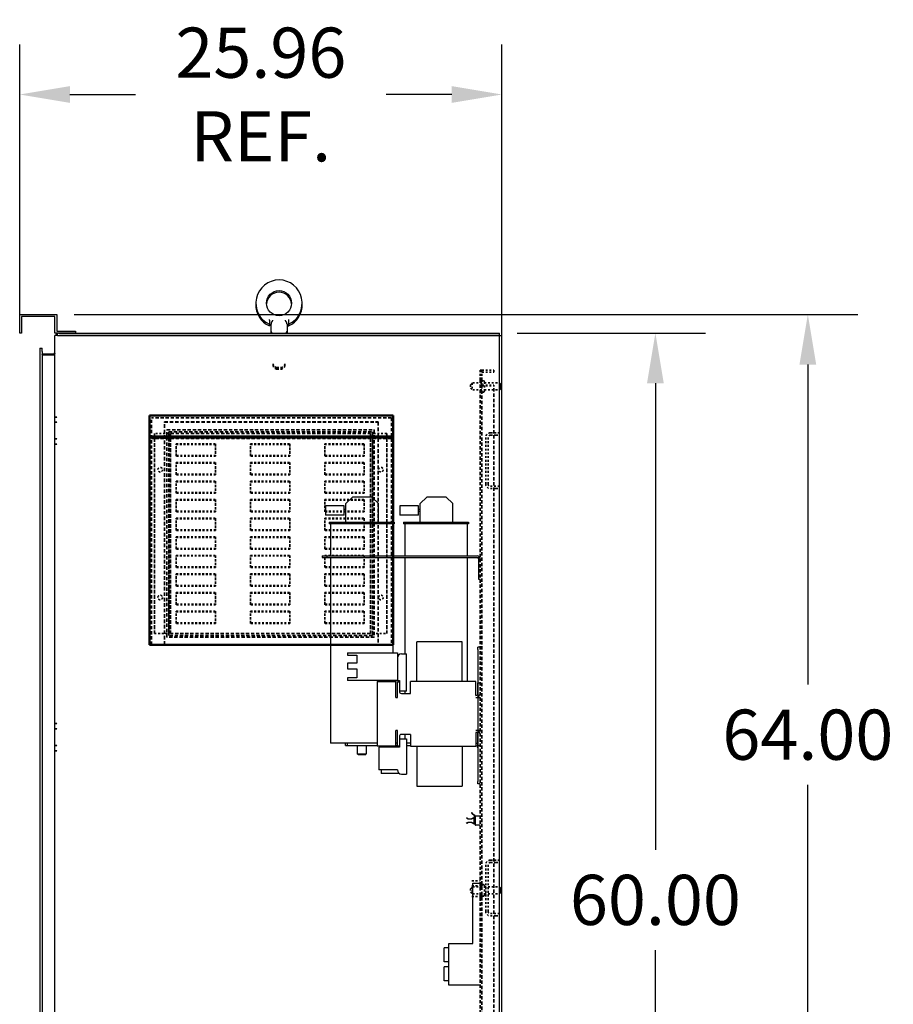
# Model space of a CAD drawing. Units: inches. Extents: x -79 to 352, y -70 to 193.
# Drawn here: x 280 to 327, y 33 to 86 of the extents above; entities that cross this region are included whole.
import ezdxf

# ---------------------------------------------------------------- set-up
doc = ezdxf.new("R2010")
doc.units = ezdxf.units.IN
doc.header["$MEASUREMENT"] = 0
doc.linetypes.add('DASHED', pattern=[0.2067, 0.1654, -0.0413])
doc.layers.add('balloon', color=7, linetype='Continuous')
doc.layers.add('Hidden (ANSI)', color=7, linetype='DASHED', lineweight=35)
doc.layers.add('Visible (ANSI)', color=7, linetype='Continuous', lineweight=50)
doc.dimstyles.get("Standard").update_dxf_attribs({"dimtxt": 0.18, "dimasz": 0.18, "dimexe": 0.18, "dimexo": 0.0625, "dimgap": 0.09, "dimtad": 0, "dimtih": 1, "dimtoh": 1, "dimzin": 4, "dimdsep": 46, "dimtxsty": 'Standard', "dimcen": 0.09, "dimadec": 0, "dimazin": 1, "dimtfac": 1, "dimtofl": 0, "dimtmove": 0, "dimatfit": 3, "dimfxl": 1, "dimtolj": 1, "dimtzin": 0, "dimarcsym": 0})

# ---------------------------------------------------------------- blocks, each defined once
blk = doc.blocks.new('*D4')
at = {"color": 0, "lineweight": -2, "transparency": 16777216}
for p, q in [((306.275, 69.1), (316.423, 69.1)), ((313.723, 66.4), (313.723, 41.289)), ((313.723, 11.8), (313.723, 35.889)), ((306.276, 9.1), (316.423, 9.1))]:
    blk.add_line(p, q, dxfattribs=at)
at = {"color": 0, "transparency": 16777216}
for points in [[(313.273, 66.4), (314.173, 66.4), (313.723, 69.1)], [(313.273, 11.8), (314.173, 11.8), (313.723, 9.1)]]:
    blk.add_solid(points, dxfattribs=at)
at = {"layer": 'Defpoints', "color": 0, "transparency": 16777216}
for p in [(305.338, 69.1), (305.338, 9.1), (313.723, 9.1)]:
    blk.add_point(p, dxfattribs=at)
at = {"color": 0, "transparency": 16777216, "insert": (313.723, 38.589), "char_height": 2.7, "attachment_point": 5}
blk.add_mtext('\\A1;60.00', dxfattribs=at)
blk = doc.blocks.new('*D11')
at = {"color": 0, "lineweight": -2, "transparency": 16777216}
for p, q in [((279.504, 70.037), (279.504, 84.64)), ((305.463, 68.975), (305.463, 84.64)), ((282.204, 81.94), (285.734, 81.94)), ((302.763, 81.94), (299.234, 81.94))]:
    blk.add_line(p, q, dxfattribs=at)
at = {"color": 0, "transparency": 16777216}
for points in [[(282.204, 82.39), (282.204, 81.49), (279.504, 81.94)], [(302.763, 82.39), (302.763, 81.49), (305.463, 81.94)]]:
    blk.add_solid(points, dxfattribs=at)
at = {"layer": 'Defpoints', "color": 0, "transparency": 16777216}
for p in [(279.504, 81.94), (279.504, 69.1), (305.463, 68.037)]:
    blk.add_point(p, dxfattribs=at)
at = {"color": 0, "transparency": 16777216, "insert": (292.484, 81.94), "char_height": 2.7, "attachment_point": 5}
blk.add_mtext('\\A1;25.96\\PREF.', dxfattribs=at)
blk = doc.blocks.new('*D13')
at = {"layer": 'balloon', "color": 0, "lineweight": -2, "transparency": 16777216}
for p, q in [((282.442, 70.1), (324.628, 70.1)), ((321.928, 67.4), (321.928, 50.181)), ((321.928, 8.8), (321.928, 44.781)), ((305.396, 6.1), (324.628, 6.1))]:
    blk.add_line(p, q, dxfattribs=at)
at = {"layer": 'balloon', "color": 0, "transparency": 16777216}
for points in [[(321.478, 67.4), (322.378, 67.4), (321.928, 70.1)], [(321.478, 8.8), (322.378, 8.8), (321.928, 6.1)]]:
    blk.add_solid(points, dxfattribs=at)
at = {"layer": 'Defpoints', "color": 0, "transparency": 16777216}
for p in [(281.504, 70.1), (304.458, 6.1), (321.928, 6.1)]:
    blk.add_point(p, dxfattribs=at)
at = {"layer": 'balloon', "color": 0, "transparency": 16777216, "insert": (321.928, 47.481), "char_height": 2.7, "attachment_point": 5}
blk.add_mtext('\\A1;64.00', dxfattribs=at)

msp = doc.modelspace()

# ---------------------------------------------------------------- linework, layer by layer
at = {"color": 7}
for p, q in [((279.504, 69.1), (279.504, 70.1)), ((279.504, 70.1), (281.504, 70.1)), ((281.4, 69.996), (279.608, 69.996)), ((279.608, 69.996), (279.608, 69.1)), ((281.4, 69.1), (281.4, 69.996)), ((281.504, 70.1), (281.504, 69.204)), ((292.943, 69.785), (292.943, 69.797)), ((292.943, 69.785), (292.943, 69.577)), ((292.943, 69.575), (292.943, 69.487)), ((293.028, 69.575), (293.028, 69.19)), ((293.898, 69.575), (293.982, 69.575)), ((293.898, 69.575), (293.898, 69.19)), ((293.898, 69.485), (293.982, 69.485)), ((293.983, 69.797), (293.983, 69.785)), ((293.983, 69.577), (293.983, 69.785)), ((293.983, 69.487), (293.983, 69.575)), ((279.608, 69.1), (279.504, 69.1)), ((282.504, 69.1), (281.4, 69.1)), ((281.535, 68.975), (281.4, 68.975)), ((281.4, 9.225), (281.4, 68.975)), ((281.487, 69.039), (281.525, 68.995)), ((281.504, 69.204), (282.504, 69.204)), ((281.525, 69.1), (281.525, 68.975)), ((281.535, 68.975), (281.587, 68.975)), ((281.587, 69.1), (305.338, 69.1)), ((281.587, 68.975), (305.338, 68.975)), ((305.338, 68.975), (281.65, 68.975)), ((282.504, 69.204), (282.504, 69.1)), ((293.028, 69.19), (293.028, 69.1)), ((293.898, 69.19), (293.898, 69.1)), ((305.338, 68.975), (305.338, 69.1)), ((305.338, 9.225), (305.338, 68.975)), ((305.338, 68.975), (305.463, 68.975)), ((305.463, 9.225), (305.463, 68.975)), ((280.588, 68.287), (280.713, 68.287)), ((280.588, 68.287), (280.588, 68.1)), ((280.588, 68.1), (280.588, 10.1)), ((280.713, 68.1), (280.713, 68.287)), ((280.713, 68.1), (280.713, 10.1)), ((280.775, 67.912), (280.723, 67.912)), ((280.775, 67.975), (281.275, 67.975)), ((281.275, 67.912), (280.775, 67.912)), ((281.4, 67.912), (281.275, 67.912)), ((297.412, 60.265), (297.063, 59.917)), ((297.063, 58.915), (297.063, 59.917)), ((298.465, 60.265), (297.412, 60.265)), ((298.813, 59.917), (298.465, 60.265)), ((298.813, 58.915), (298.813, 59.917)), ((301.412, 60.265), (301.063, 59.917)), ((301.063, 58.915), (301.063, 59.917)), ((302.465, 60.265), (301.412, 60.265)), ((302.813, 59.917), (302.465, 60.265)), ((302.813, 58.915), (302.813, 59.917)), ((296.963, 59.795), (295.963, 59.795)), ((295.963, 59.795), (295.963, 59.295)), ((296.963, 59.295), (296.963, 59.795)), ((297.063, 59.595), (296.963, 59.595)), ((297.063, 59.495), (296.963, 59.495)), ((300.963, 59.795), (299.963, 59.795)), ((299.963, 59.795), (299.963, 59.295)), ((300.963, 59.295), (300.963, 59.795)), ((301.063, 59.595), (300.963, 59.595)), ((301.063, 59.495), (300.963, 59.495)), ((296.963, 59.295), (295.963, 59.295)), ((296.158, 58.915), (299.668, 58.915)), ((296.158, 58.915), (296.158, 58.835)), ((299.668, 58.835), (296.158, 58.835)), ((296.238, 58.835), (296.238, 57.1)), ((299.588, 58.835), (299.588, 57.1)), ((299.668, 58.915), (299.668, 58.835)), ((300.963, 59.295), (299.963, 59.295)), ((300.158, 58.915), (303.668, 58.915)), ((300.158, 58.915), (300.158, 58.835)), ((303.668, 58.835), (300.158, 58.835)), ((300.238, 58.835), (300.238, 57.1)), ((303.588, 58.835), (303.588, 57.1)), ((303.668, 58.915), (303.668, 58.835)), ((295.783, 57.1), (295.783, 57.025)), ((295.783, 57.1), (296.033, 57.1)), ((295.783, 57.025), (296.033, 57.025)), ((296.033, 57.1), (296.033, 57.025)), ((296.033, 57.1), (304.134, 57.1)), ((296.033, 57.025), (304.134, 57.025)), ((296.238, 57.025), (296.238, 47.025)), ((299.588, 57.025), (299.588, 51.894)), ((300.238, 57.025), (300.238, 51.835)), ((303.588, 57.025), (303.588, 50.345)), ((304.209, 56.951), (304.209, 55.85)), ((304.209, 55.85), (304.283, 55.85)), ((300.878, 50.345), (300.878, 52.485)), ((303.316, 52.485), (300.878, 52.485)), ((303.316, 50.345), (303.316, 52.485)), ((304.283, 52.189), (304.158, 52.189)), ((304.158, 52.064), (304.158, 52.189)), ((304.158, 52.064), (304.158, 44.954)), ((297.143, 51.894), (297.143, 51.769)), ((297.143, 51.894), (299.833, 51.894)), ((297.143, 51.769), (297.643, 51.769)), ((297.643, 51.769), (297.643, 51.328)), ((299.833, 51.894), (299.833, 51.615)), ((299.833, 51.615), (299.833, 50.394)), ((300.053, 51.835), (300.323, 51.835)), ((300.323, 49.815), (300.323, 51.835)), ((297.643, 51.328), (297.143, 51.328)), ((297.143, 51.328), (297.143, 51.024)), ((297.143, 51.024), (297.643, 51.024)), ((297.643, 51.024), (297.643, 50.544)), ((297.643, 50.544), (297.143, 50.544)), ((297.143, 50.544), (297.143, 50.394)), ((299.833, 50.394), (297.143, 50.394)), ((299.588, 50.394), (299.588, 50.345)), ((299.833, 50.394), (299.953, 50.394)), ((299.953, 50.394), (299.953, 50.335)), ((299.753, 50.345), (298.753, 50.345)), ((298.753, 50.345), (298.753, 50.335)), ((299.753, 50.335), (298.753, 50.335)), ((298.753, 50.335), (298.753, 46.865)), ((299.753, 50.345), (299.753, 50.335)), ((299.753, 49.485), (299.753, 50.335)), ((299.833, 50.335), (299.943, 50.335)), ((299.833, 49.485), (299.833, 50.335)), ((299.943, 50.335), (299.943, 49.815)), ((299.943, 50.335), (299.953, 50.335)), ((300.533, 49.705), (300.533, 50.345)), ((304.063, 50.345), (300.533, 50.345)), ((304.063, 49.595), (304.063, 50.345)), ((304.173, 50.268), (304.283, 50.268)), ((304.173, 49.705), (304.173, 50.268)), ((299.753, 49.485), (299.833, 49.485)), ((300.323, 49.815), (299.943, 49.815)), ((300.053, 49.705), (300.533, 49.705)), ((300.238, 49.815), (300.238, 49.705)), ((304.063, 49.485), (304.283, 49.485)), ((299.753, 46.865), (299.753, 47.715)), ((299.833, 47.715), (299.753, 47.715)), ((299.833, 46.865), (299.833, 47.715)), ((304.283, 47.715), (304.063, 47.715)), ((299.943, 47.385), (299.943, 46.865)), ((299.943, 47.267), (300.323, 47.267)), ((300.533, 47.495), (300.053, 47.495)), ((300.238, 47.495), (300.238, 47.267)), ((300.323, 47.267), (300.323, 45.365)), ((300.533, 47.495), (300.533, 46.855)), ((304.063, 47.605), (304.063, 46.855)), ((304.173, 46.876), (304.173, 47.495)), ((298.753, 47.025), (296.238, 47.025)), ((297.037, 46.9), (297.037, 47.025)), ((297.037, 46.9), (297.137, 46.9)), ((297.137, 47.025), (297.137, 46.9)), ((297.137, 46.9), (298.753, 46.9)), ((297.677, 46.9), (297.677, 46.455)), ((298.149, 46.9), (298.149, 46.455)), ((299.753, 46.865), (298.753, 46.865)), ((298.833, 46.806), (298.833, 45.585)), ((299.953, 46.806), (298.833, 46.806)), ((299.833, 47.025), (299.753, 47.025)), ((299.753, 46.9), (299.833, 46.9)), ((299.943, 46.865), (299.833, 46.865)), ((299.943, 46.865), (299.953, 46.865)), ((299.953, 46.865), (299.953, 46.806)), ((300.533, 47.025), (300.323, 47.025)), ((300.323, 46.9), (300.533, 46.9)), ((300.533, 46.855), (304.063, 46.855)), ((300.878, 46.855), (300.878, 44.715)), ((303.316, 46.855), (303.316, 44.715)), ((304.283, 46.876), (304.173, 46.876)), ((297.677, 46.455), (298.149, 46.455)), ((297.737, 46.395), (297.677, 46.455)), ((298.089, 46.395), (297.737, 46.395)), ((298.089, 46.395), (298.149, 46.455)), ((299.833, 45.585), (298.833, 45.585)), ((298.953, 45.585), (298.953, 45.389)), ((299.953, 45.389), (298.953, 45.389)), ((300.053, 45.365), (300.323, 45.365)), ((300.878, 44.715), (303.316, 44.715)), ((304.158, 44.829), (304.158, 44.954)), ((304.283, 44.829), (304.158, 44.829)), ((303.559, 42.981), (303.572, 43.007)), ((303.649, 42.935), (303.559, 42.981)), ((303.572, 43.007), (303.663, 42.961)), ((303.82, 42.932), (303.649, 42.935)), ((303.663, 42.961), (303.807, 42.958)), ((303.807, 42.958), (303.945, 43.024)), ((303.945, 42.992), (303.82, 42.932)), ((303.845, 43.287), (303.825, 43.265)), ((303.825, 43.265), (303.847, 43.245)), ((303.867, 43.266), (303.845, 43.287)), ((303.847, 43.245), (303.867, 43.266)), ((303.989, 43.112), (303.847, 43.245)), ((303.867, 43.266), (304.01, 43.134)), ((303.96, 42.719), (303.96, 42.983)), ((304.01, 43.134), (303.989, 43.112)), ((303.989, 42.997), (303.989, 43.112)), ((304.019, 43.112), (304.019, 43.08)), ((304.019, 43.08), (304.019, 42.633)), ((304.283, 43.1), (304.039, 43.1)), ((303.558, 42.736), (303.65, 42.78)), ((303.571, 42.709), (303.558, 42.736)), ((303.663, 42.752), (303.571, 42.709)), ((303.65, 42.78), (303.816, 42.776)), ((303.803, 42.75), (303.663, 42.752)), ((303.946, 42.676), (303.803, 42.75)), ((303.816, 42.776), (303.945, 42.71)), ((304.019, 42.703), (303.989, 42.703)), ((304.283, 42.613), (304.039, 42.613)), ((303.903, 39.484), (304.283, 39.484)), ((303.903, 36.25), (303.903, 39.484)), ((302.596, 33.994), (302.596, 36.25)), ((302.596, 36.25), (303.903, 36.25)), ((302.346, 35.255), (302.346, 36.005)), ((302.596, 36.005), (302.346, 36.005)), ((302.596, 35.255), (302.346, 35.255)), ((302.346, 34.239), (302.346, 34.989)), ((302.596, 34.989), (302.346, 34.989)), ((302.596, 34.239), (302.346, 34.239)), ((304.283, 33.994), (302.596, 33.994))]:
    msp.add_line(p, q, dxfattribs=at)
at = {"color": 7, "flags": 128}
for points in [[(292.943, 69.575), (292.943, 69.575), (292.942, 69.576), (292.942, 69.576), (292.942, 69.576), (292.942, 69.576), (292.942, 69.576), (292.942, 69.576), (292.942, 69.576), (292.942, 69.576), (292.942, 69.576), (292.942, 69.576), (292.942, 69.576), (292.943, 69.576), (292.943, 69.576), (292.943, 69.576), (292.943, 69.576), (292.943, 69.576), (292.943, 69.576), (292.943, 69.576), (292.943, 69.576), (292.943, 69.576), (292.943, 69.577), (292.943, 69.577), (292.943, 69.577)], [(292.943, 69.485), (292.943, 69.485), (292.942, 69.486), (292.942, 69.486), (292.942, 69.486), (292.942, 69.486), (292.942, 69.486), (292.942, 69.486), (292.942, 69.486), (292.942, 69.486), (292.942, 69.486), (292.942, 69.486), (292.942, 69.486), (292.943, 69.486), (292.943, 69.486), (292.943, 69.486), (292.943, 69.486), (292.943, 69.486), (292.943, 69.486), (292.943, 69.486), (292.943, 69.486), (292.943, 69.486), (292.943, 69.487), (292.943, 69.487), (292.943, 69.487)], [(292.943, 69.797), (292.943, 69.798), (292.943, 69.799), (292.943, 69.8), (292.943, 69.801), (292.943, 69.802), (292.943, 69.803), (292.943, 69.804), (292.943, 69.805), (292.943, 69.806), (292.943, 69.807), (292.943, 69.808), (292.943, 69.809), (292.943, 69.81), (292.943, 69.811), (292.943, 69.812), (292.943, 69.813), (292.943, 69.814), (292.943, 69.815), (292.943, 69.816), (292.943, 69.817), (292.943, 69.818), (292.943, 69.819), (292.944, 69.82), (292.944, 69.821)], [(293.053, 69.639), (293.051, 69.634), (293.05, 69.629), (293.048, 69.624), (293.046, 69.62), (293.045, 69.616), (293.043, 69.612), (293.042, 69.608), (293.04, 69.604), (293.039, 69.601), (293.037, 69.598), (293.036, 69.594), (293.035, 69.592), (293.034, 69.589), (293.033, 69.587), (293.032, 69.585), (293.031, 69.583), (293.03, 69.581), (293.029, 69.579), (293.029, 69.578), (293.028, 69.577), (293.028, 69.576), (293.028, 69.576), (293.028, 69.575), (293.028, 69.575)], [(293.053, 69.639), (293.053, 69.639), (293.053, 69.639), (293.054, 69.639), (293.054, 69.64), (293.054, 69.64), (293.054, 69.64), (293.054, 69.641), (293.054, 69.641), (293.054, 69.641), (293.054, 69.642), (293.054, 69.642), (293.055, 69.642), (293.055, 69.643), (293.055, 69.643), (293.055, 69.643), (293.055, 69.644), (293.055, 69.644), (293.055, 69.644), (293.055, 69.645), (293.056, 69.645), (293.056, 69.645), (293.056, 69.645), (293.056, 69.646), (293.056, 69.646)], [(293.056, 69.646), (293.058, 69.651), (293.061, 69.657), (293.063, 69.662), (293.066, 69.668), (293.069, 69.673), (293.072, 69.679), (293.075, 69.684), (293.078, 69.69), (293.081, 69.696), (293.085, 69.702), (293.088, 69.707), (293.092, 69.713), (293.096, 69.719), (293.099, 69.725), (293.103, 69.731), (293.107, 69.737), (293.111, 69.743), (293.114, 69.749), (293.118, 69.755), (293.122, 69.761), (293.126, 69.767), (293.13, 69.773), (293.134, 69.779), (293.138, 69.785)], [(293.787, 69.785), (293.791, 69.779), (293.795, 69.773), (293.799, 69.767), (293.803, 69.761), (293.807, 69.755), (293.811, 69.749), (293.815, 69.743), (293.818, 69.737), (293.822, 69.731), (293.826, 69.725), (293.83, 69.719), (293.833, 69.713), (293.837, 69.707), (293.84, 69.702), (293.844, 69.696), (293.847, 69.69), (293.85, 69.684), (293.853, 69.679), (293.856, 69.673), (293.859, 69.668), (293.862, 69.662), (293.865, 69.657), (293.867, 69.651), (293.869, 69.646)], [(293.869, 69.646), (293.869, 69.646), (293.869, 69.645), (293.87, 69.645), (293.87, 69.645), (293.87, 69.645), (293.87, 69.644), (293.87, 69.644), (293.87, 69.644), (293.87, 69.643), (293.87, 69.643), (293.871, 69.643), (293.871, 69.642), (293.871, 69.642), (293.871, 69.642), (293.871, 69.641), (293.871, 69.641), (293.871, 69.641), (293.871, 69.64), (293.871, 69.64), (293.872, 69.64), (293.872, 69.639), (293.872, 69.639), (293.872, 69.639), (293.872, 69.639)], [(293.898, 69.575), (293.898, 69.575), (293.897, 69.576), (293.897, 69.576), (293.897, 69.577), (293.896, 69.578), (293.896, 69.579), (293.895, 69.581), (293.894, 69.583), (293.894, 69.585), (293.893, 69.587), (293.892, 69.589), (293.89, 69.592), (293.889, 69.594), (293.888, 69.598), (293.887, 69.601), (293.885, 69.604), (293.884, 69.608), (293.882, 69.612), (293.881, 69.616), (293.879, 69.62), (293.877, 69.624), (293.875, 69.629), (293.874, 69.634), (293.872, 69.639)], [(293.982, 69.575), (293.982, 69.575), (293.981, 69.575), (293.981, 69.575), (293.981, 69.575), (293.982, 69.575), (293.982, 69.575), (293.982, 69.575), (293.982, 69.575), (293.982, 69.576), (293.982, 69.576), (293.983, 69.576), (293.983, 69.576), (293.983, 69.576), (293.983, 69.576), (293.983, 69.576), (293.983, 69.576), (293.983, 69.576), (293.983, 69.576), (293.983, 69.576), (293.983, 69.576), (293.983, 69.576), (293.983, 69.577), (293.983, 69.577), (293.983, 69.577)], [(293.982, 69.485), (293.982, 69.485), (293.981, 69.485), (293.981, 69.485), (293.981, 69.485), (293.982, 69.485), (293.982, 69.485), (293.982, 69.485), (293.982, 69.485), (293.982, 69.486), (293.982, 69.486), (293.983, 69.486), (293.983, 69.486), (293.983, 69.486), (293.983, 69.486), (293.983, 69.486), (293.983, 69.486), (293.983, 69.486), (293.983, 69.486), (293.983, 69.486), (293.983, 69.486), (293.983, 69.486), (293.983, 69.487), (293.983, 69.487), (293.983, 69.487)], [(293.982, 69.821), (293.982, 69.82), (293.982, 69.819), (293.982, 69.818), (293.982, 69.817), (293.982, 69.816), (293.982, 69.815), (293.982, 69.814), (293.982, 69.813), (293.982, 69.812), (293.982, 69.811), (293.982, 69.81), (293.982, 69.809), (293.982, 69.808), (293.982, 69.807), (293.982, 69.806), (293.982, 69.805), (293.982, 69.804), (293.982, 69.803), (293.983, 69.802), (293.983, 69.801), (293.983, 69.8), (293.983, 69.799), (293.983, 69.798), (293.983, 69.797)], [(281.487, 69.039), (281.489, 69.041), (281.491, 69.043), (281.493, 69.046), (281.494, 69.049), (281.496, 69.052), (281.497, 69.055), (281.499, 69.058), (281.5, 69.062), (281.501, 69.065), (281.503, 69.068), (281.504, 69.072), (281.505, 69.075), (281.506, 69.079), (281.508, 69.082), (281.509, 69.085), (281.51, 69.088), (281.512, 69.09), (281.513, 69.093), (281.515, 69.095), (281.517, 69.097), (281.518, 69.098), (281.52, 69.099), (281.523, 69.1), (281.525, 69.1)], [(281.525, 69.032), (281.525, 69.035), (281.525, 69.037)], [(280.723, 68.003), (280.724, 68.002), (280.724, 68.001), (280.724, 68), (280.724, 67.999), (280.724, 67.998), (280.724, 67.996), (280.723, 67.995), (280.723, 67.994), (280.722, 67.993), (280.721, 67.991), (280.721, 67.99), (280.72, 67.988), (280.719, 67.987), (280.718, 67.986), (280.717, 67.984), (280.717, 67.983), (280.716, 67.981), (280.715, 67.98), (280.715, 67.978), (280.714, 67.977), (280.713, 67.975), (280.713, 67.974), (280.713, 67.973), (280.713, 67.971)], [(280.723, 67.912), (280.724, 67.914), (280.724, 67.915), (280.724, 67.917), (280.724, 67.918), (280.724, 67.919), (280.724, 67.92), (280.723, 67.921), (280.723, 67.923), (280.722, 67.924), (280.722, 67.925), (280.721, 67.926), (280.72, 67.927), (280.719, 67.928), (280.718, 67.929), (280.717, 67.93), (280.717, 67.931), (280.716, 67.932), (280.715, 67.933), (280.715, 67.934), (280.714, 67.935), (280.713, 67.936), (280.713, 67.938), (280.713, 67.939), (280.713, 67.94)], [(281.37, 68.018), (281.369, 68.017), (281.369, 68.016), (281.37, 68.015), (281.37, 68.014), (281.371, 68.013), (281.373, 68.011), (281.374, 68.01), (281.376, 68.008), (281.377, 68.006), (281.379, 68.004), (281.381, 68.002), (281.383, 68), (281.385, 67.998), (281.387, 67.996), (281.389, 67.994), (281.391, 67.992), (281.393, 67.99), (281.395, 67.987), (281.396, 67.985), (281.398, 67.983), (281.399, 67.981), (281.4, 67.979), (281.4, 67.977), (281.4, 67.974)], [(281.37, 68.018), (281.377, 68.027), (281.383, 68.036)]]:
    msp.add_lwpolyline(points, dxfattribs=at)
at = {"color": 7}
msp.add_circle((293.463, 70.709), 0.675, dxfattribs=at)
for centre, radius, start, end in [((293.463, 70.709), 1.247, 294.5936, 245.4064), ((293.463, 70.619), 0.675, 3.8206, 176.1794), ((293.463, 70.619), 1.247, 177.9322, 245.4064), ((293.463, 70.619), 1.247, 294.5936, 2.0678), ((281.65, 68.85), 0.25, 130.9239, 150), ((293.118, 69.19), 0.09, 180, 270), ((293.808, 69.19), 0.09, 270, 0), ((280.775, 68.037), 0.0625, 180, 213.5124), ((280.775, 68.037), 0.0625, 213.5124, 270), ((281.275, 68.1), 0.125, 270, 319.0761), ((281.275, 68.1), 0.125, 329.3109, 0), ((304.134, 56.951), 0.149, 0, 90), ((304.134, 56.951), 0.0747, 0, 90), ((300.053, 51.615), 0.22, 90, 180), ((300.053, 49.815), 0.11, 180, 270), ((304.063, 49.705), 0.22, 270, 0), ((304.063, 49.705), 0.11, 270, 0), ((304.063, 47.495), 0.22, 0, 90), ((300.053, 47.385), 0.11, 90, 180), ((304.063, 47.495), 0.11, 0, 90), ((304.033, 46.775), 0.25, 60, 83.1079), ((304.033, 46.775), 0.125, 0, 76.1135), ((300.053, 45.585), 0.22, 180, 270), ((303.959, 42.997), 0.0306, 0, 115.4704), ((303.95, 42.983), 0.01, 0, 115.4704), ((303.989, 43.112), 0.03, 0, 46.9881), ((304.039, 43.08), 0.02, 90, 180), ((303.95, 42.719), 0.01, 242.8691, 0), ((303.96, 42.703), 0.0295, 242.8691, 0), ((304.039, 42.633), 0.02, 180, 270)]:
    msp.add_arc(centre, radius, start, end, dxfattribs=at)
at = {"layer": 'Hidden (ANSI)', "color": 7, "ltscale": 0.017042}
for p, q in [((293.15, 67.45), (293.15, 67.36)), ((293.775, 67.45), (293.775, 67.36))]:
    msp.add_line(p, q, dxfattribs=at)
at = {"layer": 'Hidden (ANSI)', "color": 7, "ltscale": 0.067218}
for p, q in [((293.35, 67.25), (293.575, 67.25)), ((293.35, 67.16), (293.575, 67.16)), ((293.35, 67.16), (293.575, 67.16))]:
    msp.add_line(p, q, dxfattribs=at)
at = {"layer": 'Hidden (ANSI)', "color": 7, "ltscale": 0.149495}
for p, q in [((304.283, 66.6), (304.283, 67.1)), ((304.283, 66.6), (304.283, 67.1)), ((304.388, 67.1), (304.388, 66.6)), ((304.388, 67.1), (304.388, 66.6))]:
    msp.add_line(p, q, dxfattribs=at)
at = {"layer": 'Hidden (ANSI)', "color": 7, "ltscale": 0.019823}
for p, q in [((304.388, 67.1), (304.283, 67.1)), ((304.388, 67.1), (304.283, 67.1)), ((305.033, 66.995), (305.033, 67.1)), ((305.033, 66.995), (305.033, 67.1)), ((304.283, 66.475), (304.388, 66.475)), ((304.283, 66.475), (304.388, 66.475)), ((304.283, 65.975), (304.388, 65.975)), ((304.283, 39.35), (304.388, 39.35)), ((304.283, 39.338), (304.388, 39.338)), ((304.283, 38.85), (304.388, 38.85)), ((304.283, 38.775), (304.388, 38.775))]:
    msp.add_line(p, q, dxfattribs=at)
at = {"layer": 'Hidden (ANSI)', "color": 7, "ltscale": 0.122829}
for p, q in [((304.388, 67.1), (305.033, 67.1)), ((304.388, 67.1), (305.033, 67.1)), ((304.388, 66.995), (305.033, 66.995)), ((304.388, 66.995), (305.033, 66.995)), ((304.388, 66.295), (305.033, 66.295)), ((304.388, 66.295), (305.033, 66.295)), ((304.388, 66.258), (305.033, 66.258)), ((304.388, 66.258), (305.033, 66.258)), ((304.388, 66.258), (305.033, 66.258)), ((304.388, 66.258), (305.033, 66.258))]:
    msp.add_line(p, q, dxfattribs=at)
at = {"layer": 'Hidden (ANSI)', "color": 7, "ltscale": 0.026836}
for p, q in [((303.763, 66.312), (303.863, 66.412)), ((303.763, 66.312), (303.863, 66.412)), ((303.763, 66.137), (303.863, 66.037)), ((303.763, 39.187), (303.863, 39.287)), ((303.763, 39.012), (303.863, 38.912))]:
    msp.add_line(p, q, dxfattribs=at)
at = {"layer": 'Hidden (ANSI)', "color": 7, "ltscale": 0.052258}
for p, q in [((303.763, 66.312), (303.763, 66.137)), ((303.763, 66.312), (303.763, 66.137)), ((303.763, 39.187), (303.763, 39.012))]:
    msp.add_line(p, q, dxfattribs=at)
at = {"layer": 'Hidden (ANSI)', "color": 7, "ltscale": 0.112096}
for p, q in [((303.863, 66.412), (303.863, 66.037)), ((303.863, 66.412), (303.863, 66.037)), ((303.863, 39.287), (303.863, 38.912))]:
    msp.add_line(p, q, dxfattribs=at)
at = {"layer": 'Hidden (ANSI)', "color": 7, "ltscale": 0.099897}
for p, q in [((304.388, 66.412), (303.863, 66.412)), ((304.388, 66.412), (303.863, 66.412)), ((304.388, 66.037), (303.863, 66.037)), ((304.388, 39.287), (303.863, 39.287)), ((304.388, 38.912), (303.863, 38.912))]:
    msp.add_line(p, q, dxfattribs=at)
at = {"layer": 'Hidden (ANSI)', "color": 7, "ltscale": 1.064344}
msp.add_line((304.283, 66.6), (304.283, 11.6), dxfattribs=at)
msp.add_line((304.283, 66.6), (304.283, 11.6), dxfattribs=at)
at = {"layer": 'Hidden (ANSI)', "color": 7, "ltscale": 0.057993}
msp.add_line((304.388, 66.295), (304.388, 66.6), dxfattribs=at)
msp.add_line((304.388, 66.295), (304.388, 66.6), dxfattribs=at)
at = {"layer": 'Hidden (ANSI)', "color": 7, "ltscale": 1.094985}
for p, q in [((304.388, 66.295), (304.388, 11.975)), ((304.388, 66.295), (304.388, 11.975)), ((305.033, 11.975), (305.033, 66.295)), ((305.033, 11.975), (305.033, 66.295))]:
    msp.add_line(p, q, dxfattribs=at)
at = {"layer": 'Hidden (ANSI)', "color": 7, "ltscale": 0.001233}
for p, q in [((304.448, 66.537), (304.455, 66.537)), ((304.448, 66.537), (304.455, 66.537)), ((304.448, 65.912), (304.455, 65.912)), ((304.448, 39.412), (304.455, 39.412)), ((304.448, 39.412), (304.455, 39.412)), ((304.448, 38.787), (304.455, 38.787)), ((304.448, 38.787), (304.455, 38.787))]:
    msp.add_line(p, q, dxfattribs=at)
at = {"layer": 'Hidden (ANSI)', "color": 7, "ltscale": 0.15099}
for p, q in [((304.515, 65.972), (304.515, 66.477)), ((304.515, 65.972), (304.515, 66.477)), ((304.515, 38.847), (304.515, 39.352)), ((304.515, 38.847), (304.515, 39.352))]:
    msp.add_line(p, q, dxfattribs=at)
at = {"layer": 'Hidden (ANSI)', "color": 7, "ltscale": 0.156657}
for p, q in [((304.515, 66.412), (305.338, 66.412)), ((304.515, 66.412), (305.338, 66.412)), ((304.515, 66.037), (305.338, 66.037)), ((304.515, 39.287), (305.338, 39.287)), ((304.515, 39.287), (305.338, 39.287)), ((304.515, 38.912), (305.338, 38.912)), ((304.515, 38.912), (305.338, 38.912))]:
    msp.add_line(p, q, dxfattribs=at)
at = {"layer": 'Hidden (ANSI)', "color": 7, "ltscale": 0.013368}
for p, q in [((305.388, 66.362), (305.338, 66.412)), ((305.388, 66.362), (305.338, 66.412)), ((305.388, 66.087), (305.338, 66.037)), ((305.388, 39.237), (305.338, 39.287)), ((305.388, 39.237), (305.338, 39.287)), ((305.388, 38.962), (305.338, 38.912)), ((305.388, 38.962), (305.338, 38.912))]:
    msp.add_line(p, q, dxfattribs=at)
at = {"layer": 'Hidden (ANSI)', "color": 7, "ltscale": 0.023709}
for p, q in [((305.463, 66.256), (305.338, 66.256)), ((305.463, 66.256), (305.338, 66.256)), ((305.463, 66.194), (305.338, 66.194)), ((305.463, 66.194), (305.338, 66.194)), ((281.4, 64.581), (281.525, 64.581)), ((281.4, 64.581), (281.525, 64.581)), ((281.4, 64.3), (281.525, 64.3)), ((281.4, 64.3), (281.525, 64.3)), ((281.4, 63.4), (281.525, 63.4)), ((281.4, 63.4), (281.525, 63.4)), ((281.4, 63.119), (281.525, 63.119)), ((281.4, 63.119), (281.525, 63.119)), ((281.4, 48.081), (281.525, 48.081)), ((281.4, 48.081), (281.525, 48.081)), ((281.4, 47.8), (281.525, 47.8)), ((281.4, 47.8), (281.525, 47.8)), ((281.4, 46.9), (281.525, 46.9)), ((281.4, 46.9), (281.525, 46.9)), ((281.4, 46.619), (281.525, 46.619)), ((281.4, 46.619), (281.525, 46.619)), ((305.463, 39.131), (305.338, 39.131)), ((305.463, 39.131), (305.338, 39.131)), ((305.463, 39.069), (305.338, 39.069)), ((305.463, 39.069), (305.338, 39.069))]:
    msp.add_line(p, q, dxfattribs=at)
at = {"layer": 'Hidden (ANSI)', "color": 7, "ltscale": 0.082177}
for p, q in [((305.388, 66.087), (305.388, 66.362)), ((305.388, 66.087), (305.388, 66.362)), ((305.388, 38.962), (305.388, 39.237)), ((305.388, 38.962), (305.388, 39.237))]:
    msp.add_line(p, q, dxfattribs=at)
at = {"layer": 'Hidden (ANSI)', "color": 7}
for p, q in [((281.525, 64.581), (281.526, 64.581)), ((281.525, 64.581), (281.526, 64.581)), ((281.525, 64.3), (281.526, 64.3)), ((281.525, 64.3), (281.526, 64.3)), ((287.528, 63.685), (287.528, 63.685)), ((298.388, 63.685), (298.388, 63.685)), ((298.488, 63.785), (298.488, 63.785)), ((298.588, 63.885), (298.588, 63.885)), ((299.258, 63.685), (299.258, 63.685)), ((281.525, 63.4), (281.526, 63.4)), ((281.525, 63.4), (281.526, 63.4)), ((281.525, 63.119), (281.526, 63.119)), ((281.525, 63.119), (281.526, 63.119)), ((287.528, 52.925), (287.528, 52.925)), ((298.388, 52.925), (298.388, 52.925)), ((298.488, 52.825), (298.488, 52.825)), ((298.588, 52.725), (298.588, 52.725)), ((299.258, 52.925), (299.258, 52.925)), ((281.525, 48.081), (281.526, 48.081)), ((281.525, 48.081), (281.526, 48.081)), ((281.525, 47.8), (281.526, 47.8)), ((281.525, 47.8), (281.526, 47.8)), ((281.525, 46.9), (281.526, 46.9)), ((281.525, 46.9), (281.526, 46.9)), ((281.525, 46.619), (281.526, 46.619)), ((281.525, 46.619), (281.526, 46.619))]:
    msp.add_line(p, q, dxfattribs=at)
at = {"layer": 'Hidden (ANSI)', "color": 7, "ltscale": 1.064855}
for p, q in [((286.593, 63.43), (286.593, 64.54)), ((299.513, 64.54), (299.513, 63.43))]:
    msp.add_line(p, q, dxfattribs=at)
at = {"layer": 'Hidden (ANSI)', "color": 7, "ltscale": 1.041767}
for p, q in [((299.513, 64.54), (286.593, 64.54)), ((299.513, 63.43), (286.593, 63.43))]:
    msp.add_line(p, q, dxfattribs=at)
at = {"layer": 'Hidden (ANSI)', "color": 7, "ltscale": 1.112724}
for p, q in [((287.303, 64.32), (298.803, 64.32)), ((287.303, 64.311), (298.803, 64.311))]:
    msp.add_line(p, q, dxfattribs=at)
at = {"layer": 'Hidden (ANSI)', "color": 7, "ltscale": 0.001699}
for p, q in [((287.303, 64.311), (287.303, 64.32)), ((298.803, 64.32), (298.803, 64.311))]:
    msp.add_line(p, q, dxfattribs=at)
at = {"layer": 'Hidden (ANSI)', "color": 7, "ltscale": 1.160189}
for p, q in [((287.303, 52.32), (287.303, 64.311)), ((298.803, 64.311), (298.803, 52.32))]:
    msp.add_line(p, q, dxfattribs=at)
at = {"layer": 'Hidden (ANSI)', "color": 7, "ltscale": 1.041122}
for p, q in [((286.758, 52.925), (286.758, 63.685)), ((286.758, 63.685), (286.758, 52.925)), ((287.528, 52.925), (287.528, 63.685)), ((287.628, 63.685), (287.628, 52.925)), ((287.628, 52.925), (287.628, 63.685)), ((287.628, 63.685), (298.388, 63.685)), ((298.388, 52.925), (298.388, 63.685)), ((298.388, 63.685), (298.388, 52.925)), ((298.488, 63.685), (298.488, 52.925)), ((299.258, 63.685), (299.258, 52.925)), ((299.258, 52.925), (299.258, 63.685)), ((298.388, 52.925), (287.628, 52.925))]:
    msp.add_line(p, q, dxfattribs=at)
at = {"layer": 'Hidden (ANSI)', "color": 7, "ltscale": 0.146562}
for p, q in [((287.528, 63.685), (286.758, 63.685)), ((299.258, 63.685), (298.488, 63.685)), ((286.758, 52.925), (287.528, 52.925)), ((298.488, 52.925), (299.258, 52.925))]:
    msp.add_line(p, q, dxfattribs=at)
at = {"layer": 'Hidden (ANSI)', "color": 7, "ltscale": 1.079826}
for p, q in [((287.428, 63.885), (298.588, 63.885)), ((287.428, 52.725), (287.428, 63.885)), ((287.428, 52.725), (287.428, 63.885)), ((298.588, 63.885), (298.588, 52.725)), ((298.588, 63.885), (298.588, 52.725)), ((298.588, 52.725), (287.428, 52.725))]:
    msp.add_line(p, q, dxfattribs=at)
at = {"layer": 'Hidden (ANSI)', "color": 7, "ltscale": 1.060474}
for p, q in [((287.528, 52.825), (287.528, 63.785)), ((287.528, 63.785), (298.488, 63.785)), ((298.488, 63.785), (298.488, 52.825)), ((298.488, 52.825), (287.528, 52.825))]:
    msp.add_line(p, q, dxfattribs=at)
at = {"layer": 'Hidden (ANSI)', "color": 7, "ltscale": 0.018947}
for p, q in [((287.528, 63.685), (287.528, 63.785)), ((298.488, 63.785), (298.488, 63.685)), ((287.528, 52.825), (287.528, 52.925)), ((298.488, 52.925), (298.488, 52.825))]:
    msp.add_line(p, q, dxfattribs=at)
at = {"layer": 'Hidden (ANSI)', "color": 7, "ltscale": 0.058946}
for p, q in [((305.148, 63.725), (304.838, 63.725)), ((305.148, 63.6), (304.838, 63.6)), ((304.838, 60.85), (305.148, 60.85)), ((304.838, 60.725), (305.148, 60.725)), ((305.148, 40.725), (304.838, 40.725)), ((305.148, 40.725), (304.838, 40.725)), ((305.148, 40.6), (304.838, 40.6)), ((305.148, 40.6), (304.838, 40.6)), ((304.838, 37.85), (305.148, 37.85)), ((304.838, 37.85), (305.148, 37.85)), ((304.838, 37.725), (305.148, 37.725)), ((304.838, 37.725), (305.148, 37.725))]:
    msp.add_line(p, q, dxfattribs=at)
at = {"layer": 'Hidden (ANSI)', "color": 7, "ltscale": 0.056746}
for p, q in [((305.338, 63.725), (305.148, 63.725)), ((305.148, 63.6), (305.338, 63.6)), ((305.338, 60.85), (305.148, 60.85)), ((305.148, 60.725), (305.338, 60.725)), ((305.338, 40.725), (305.148, 40.725)), ((305.338, 40.725), (305.148, 40.725)), ((305.148, 40.6), (305.338, 40.6)), ((305.148, 40.6), (305.338, 40.6)), ((305.338, 37.85), (305.148, 37.85)), ((305.338, 37.85), (305.148, 37.85)), ((305.148, 37.725), (305.338, 37.725)), ((305.148, 37.725), (305.338, 37.725))]:
    msp.add_line(p, q, dxfattribs=at)
at = {"layer": 'Hidden (ANSI)', "color": 7, "ltscale": 1.075013}
for p, q in [((286.593, 52.32), (286.593, 63.43)), ((299.513, 63.43), (299.513, 52.32))]:
    msp.add_line(p, q, dxfattribs=at)
at = {"layer": 'Hidden (ANSI)', "color": 7, "ltscale": 0.118944}
for p, q in [((287.928, 62.51), (287.928, 63.135)), ((287.928, 62.475), (287.928, 63.1)), ((290.053, 63.135), (290.053, 62.51)), ((290.053, 63.1), (290.053, 62.475)), ((291.928, 62.51), (291.928, 63.135)), ((291.928, 62.475), (291.928, 63.1)), ((294.053, 63.135), (294.053, 62.51)), ((294.053, 63.1), (294.053, 62.475)), ((295.928, 62.51), (295.928, 63.135)), ((295.928, 62.475), (295.928, 63.1)), ((298.053, 63.135), (298.053, 62.51)), ((298.053, 63.1), (298.053, 62.475)), ((287.928, 61.51), (287.928, 62.135)), ((287.928, 61.475), (287.928, 62.1)), ((290.053, 62.135), (290.053, 61.51)), ((290.053, 62.1), (290.053, 61.475)), ((291.928, 61.51), (291.928, 62.135)), ((291.928, 61.475), (291.928, 62.1)), ((294.053, 62.135), (294.053, 61.51)), ((294.053, 62.1), (294.053, 61.475)), ((295.928, 61.51), (295.928, 62.135)), ((295.928, 61.475), (295.928, 62.1)), ((298.053, 62.135), (298.053, 61.51)), ((298.053, 62.1), (298.053, 61.475)), ((287.928, 60.51), (287.928, 61.135)), ((287.928, 60.475), (287.928, 61.1)), ((290.053, 61.135), (290.053, 60.51)), ((290.053, 61.1), (290.053, 60.475)), ((291.928, 60.51), (291.928, 61.135)), ((291.928, 60.475), (291.928, 61.1)), ((294.053, 61.135), (294.053, 60.51)), ((294.053, 61.1), (294.053, 60.475)), ((295.928, 60.51), (295.928, 61.135)), ((295.928, 60.51), (295.928, 61.135)), ((295.928, 60.475), (295.928, 61.1)), ((295.928, 60.475), (295.928, 61.1)), ((298.053, 61.135), (298.053, 60.51)), ((298.053, 61.1), (298.053, 60.475)), ((287.928, 59.51), (287.928, 60.135)), ((287.928, 59.475), (287.928, 60.1)), ((290.053, 60.135), (290.053, 59.51)), ((290.053, 60.1), (290.053, 59.475)), ((291.928, 59.51), (291.928, 60.135)), ((291.928, 59.475), (291.928, 60.1)), ((294.053, 60.135), (294.053, 59.51)), ((294.053, 60.1), (294.053, 59.475)), ((295.928, 59.51), (295.928, 60.135)), ((295.928, 59.475), (295.928, 60.1)), ((298.053, 60.135), (298.053, 59.51)), ((298.053, 60.1), (298.053, 59.475)), ((287.928, 58.51), (287.928, 59.135)), ((287.928, 58.475), (287.928, 59.1)), ((290.053, 59.135), (290.053, 58.51)), ((290.053, 59.1), (290.053, 58.475)), ((291.928, 58.51), (291.928, 59.135)), ((291.928, 58.475), (291.928, 59.1)), ((294.053, 59.135), (294.053, 58.51)), ((294.053, 59.1), (294.053, 58.475)), ((295.928, 58.51), (295.928, 59.135)), ((295.928, 58.475), (295.928, 59.1)), ((298.053, 59.135), (298.053, 58.51)), ((298.053, 59.1), (298.053, 58.475)), ((287.928, 57.51), (287.928, 58.135)), ((287.928, 57.475), (287.928, 58.1)), ((290.053, 58.135), (290.053, 57.51)), ((290.053, 58.1), (290.053, 57.475)), ((291.928, 57.51), (291.928, 58.135)), ((291.928, 57.475), (291.928, 58.1)), ((294.053, 58.135), (294.053, 57.51)), ((294.053, 58.1), (294.053, 57.475)), ((295.928, 57.51), (295.928, 58.135)), ((295.928, 57.475), (295.928, 58.1)), ((298.053, 58.135), (298.053, 57.51)), ((298.053, 58.1), (298.053, 57.475)), ((287.928, 56.51), (287.928, 57.135)), ((287.928, 56.475), (287.928, 57.1)), ((290.053, 57.135), (290.053, 56.51)), ((290.053, 57.1), (290.053, 56.475)), ((291.928, 56.51), (291.928, 57.135)), ((291.928, 56.475), (291.928, 57.1)), ((294.053, 57.135), (294.053, 56.51)), ((294.053, 57.1), (294.053, 56.475)), ((295.928, 56.51), (295.928, 57.135)), ((295.928, 56.475), (295.928, 57.1)), ((298.053, 57.135), (298.053, 56.51)), ((298.053, 57.1), (298.053, 56.475)), ((287.928, 55.51), (287.928, 56.135)), ((287.928, 55.475), (287.928, 56.1)), ((290.053, 56.135), (290.053, 55.51)), ((290.053, 56.1), (290.053, 55.475)), ((291.928, 55.51), (291.928, 56.135)), ((291.928, 55.475), (291.928, 56.1)), ((294.053, 56.135), (294.053, 55.51)), ((294.053, 56.1), (294.053, 55.475)), ((295.928, 55.51), (295.928, 56.135)), ((295.928, 55.475), (295.928, 56.1)), ((298.053, 56.135), (298.053, 55.51)), ((298.053, 56.1), (298.053, 55.475)), ((287.928, 54.51), (287.928, 55.135)), ((290.053, 55.135), (290.053, 54.51)), ((291.928, 54.51), (291.928, 55.135)), ((294.053, 55.135), (294.053, 54.51)), ((295.928, 54.51), (295.928, 55.135)), ((298.053, 55.135), (298.053, 54.51)), ((287.928, 54.475), (287.928, 55.1)), ((290.053, 55.1), (290.053, 54.475)), ((291.928, 54.475), (291.928, 55.1)), ((294.053, 55.1), (294.053, 54.475)), ((295.928, 54.475), (295.928, 55.1)), ((298.053, 55.1), (298.053, 54.475)), ((287.928, 53.51), (287.928, 54.135)), ((287.928, 53.475), (287.928, 54.1)), ((290.053, 54.135), (290.053, 53.51)), ((290.053, 54.1), (290.053, 53.475)), ((291.928, 53.51), (291.928, 54.135)), ((291.928, 53.475), (291.928, 54.1)), ((294.053, 54.135), (294.053, 53.51)), ((294.053, 54.1), (294.053, 53.475)), ((295.928, 53.51), (295.928, 54.135)), ((295.928, 53.475), (295.928, 54.1)), ((298.053, 54.135), (298.053, 53.51)), ((298.053, 54.1), (298.053, 53.475))]:
    msp.add_line(p, q, dxfattribs=at)
at = {"layer": 'Hidden (ANSI)', "color": 7, "ltscale": 0.404648}
for p, q in [((287.928, 63.135), (290.053, 63.135)), ((287.928, 63.1), (290.053, 63.1)), ((291.928, 63.135), (294.053, 63.135)), ((291.928, 63.1), (294.053, 63.1)), ((295.928, 63.135), (298.053, 63.135)), ((295.928, 63.1), (298.053, 63.1)), ((290.053, 62.51), (287.928, 62.51)), ((290.053, 62.475), (287.928, 62.475)), ((287.928, 62.135), (290.053, 62.135)), ((287.928, 62.1), (290.053, 62.1)), ((294.053, 62.51), (291.928, 62.51)), ((294.053, 62.475), (291.928, 62.475)), ((291.928, 62.135), (294.053, 62.135)), ((291.928, 62.1), (294.053, 62.1)), ((298.053, 62.51), (295.928, 62.51)), ((298.053, 62.475), (295.928, 62.475)), ((295.928, 62.135), (298.053, 62.135)), ((295.928, 62.1), (298.053, 62.1)), ((290.053, 61.51), (287.928, 61.51)), ((294.053, 61.51), (291.928, 61.51)), ((298.053, 61.51), (295.928, 61.51)), ((290.053, 61.475), (287.928, 61.475)), ((287.928, 61.135), (290.053, 61.135)), ((287.928, 61.1), (290.053, 61.1)), ((294.053, 61.475), (291.928, 61.475)), ((291.928, 61.135), (294.053, 61.135)), ((291.928, 61.1), (294.053, 61.1)), ((298.053, 61.475), (295.928, 61.475)), ((295.928, 61.135), (298.053, 61.135)), ((295.928, 61.135), (298.053, 61.135)), ((295.928, 61.1), (298.053, 61.1)), ((295.928, 61.1), (298.053, 61.1)), ((290.053, 60.51), (287.928, 60.51)), ((290.053, 60.475), (287.928, 60.475)), ((294.053, 60.51), (291.928, 60.51)), ((294.053, 60.475), (291.928, 60.475)), ((298.053, 60.51), (295.928, 60.51)), ((298.053, 60.51), (295.928, 60.51)), ((298.053, 60.475), (295.928, 60.475)), ((298.053, 60.475), (295.928, 60.475)), ((287.928, 60.135), (290.053, 60.135)), ((287.928, 60.1), (290.053, 60.1)), ((291.928, 60.135), (294.053, 60.135)), ((291.928, 60.1), (294.053, 60.1)), ((295.928, 60.135), (298.053, 60.135)), ((295.928, 60.1), (298.053, 60.1)), ((290.053, 59.51), (287.928, 59.51)), ((290.053, 59.475), (287.928, 59.475)), ((294.053, 59.51), (291.928, 59.51)), ((294.053, 59.475), (291.928, 59.475)), ((298.053, 59.51), (295.928, 59.51)), ((298.053, 59.475), (295.928, 59.475)), ((287.928, 59.135), (290.053, 59.135)), ((287.928, 59.1), (290.053, 59.1)), ((291.928, 59.135), (294.053, 59.135)), ((291.928, 59.1), (294.053, 59.1)), ((295.928, 59.135), (298.053, 59.135)), ((295.928, 59.1), (298.053, 59.1)), ((290.053, 58.51), (287.928, 58.51)), ((290.053, 58.475), (287.928, 58.475)), ((294.053, 58.51), (291.928, 58.51)), ((294.053, 58.475), (291.928, 58.475)), ((298.053, 58.51), (295.928, 58.51)), ((298.053, 58.475), (295.928, 58.475)), ((287.928, 58.135), (290.053, 58.135)), ((287.928, 58.1), (290.053, 58.1)), ((291.928, 58.135), (294.053, 58.135)), ((291.928, 58.1), (294.053, 58.1)), ((295.928, 58.135), (298.053, 58.135)), ((295.928, 58.1), (298.053, 58.1)), ((290.053, 57.51), (287.928, 57.51)), ((290.053, 57.475), (287.928, 57.475)), ((294.053, 57.51), (291.928, 57.51)), ((294.053, 57.475), (291.928, 57.475)), ((298.053, 57.51), (295.928, 57.51)), ((298.053, 57.475), (295.928, 57.475)), ((287.928, 57.135), (290.053, 57.135)), ((287.928, 57.1), (290.053, 57.1)), ((291.928, 57.135), (294.053, 57.135)), ((291.928, 57.1), (294.053, 57.1)), ((295.928, 57.135), (298.053, 57.135)), ((290.053, 56.51), (287.928, 56.51)), ((290.053, 56.475), (287.928, 56.475)), ((294.053, 56.51), (291.928, 56.51)), ((294.053, 56.475), (291.928, 56.475)), ((298.053, 56.51), (295.928, 56.51)), ((298.053, 56.475), (295.928, 56.475)), ((287.928, 56.135), (290.053, 56.135)), ((287.928, 56.1), (290.053, 56.1)), ((291.928, 56.135), (294.053, 56.135)), ((291.928, 56.1), (294.053, 56.1)), ((295.928, 56.135), (298.053, 56.135)), ((295.928, 56.1), (298.053, 56.1)), ((290.053, 55.51), (287.928, 55.51)), ((290.053, 55.475), (287.928, 55.475)), ((287.928, 55.135), (290.053, 55.135)), ((294.053, 55.51), (291.928, 55.51)), ((294.053, 55.475), (291.928, 55.475)), ((291.928, 55.135), (294.053, 55.135)), ((298.053, 55.51), (295.928, 55.51)), ((298.053, 55.475), (295.928, 55.475)), ((295.928, 55.135), (298.053, 55.135)), ((287.928, 55.1), (290.053, 55.1)), ((291.928, 55.1), (294.053, 55.1)), ((295.928, 55.1), (298.053, 55.1)), ((290.053, 54.51), (287.928, 54.51)), ((290.053, 54.475), (287.928, 54.475)), ((287.928, 54.135), (290.053, 54.135)), ((287.928, 54.1), (290.053, 54.1)), ((294.053, 54.51), (291.928, 54.51)), ((294.053, 54.475), (291.928, 54.475)), ((291.928, 54.135), (294.053, 54.135)), ((291.928, 54.1), (294.053, 54.1)), ((298.053, 54.51), (295.928, 54.51)), ((298.053, 54.475), (295.928, 54.475)), ((295.928, 54.135), (298.053, 54.135)), ((295.928, 54.1), (298.053, 54.1)), ((290.053, 53.51), (287.928, 53.51)), ((290.053, 53.475), (287.928, 53.475)), ((294.053, 53.51), (291.928, 53.51)), ((294.053, 53.475), (291.928, 53.475)), ((298.053, 53.51), (295.928, 53.51)), ((298.053, 53.475), (295.928, 53.475))]:
    msp.add_line(p, q, dxfattribs=at)
at = {"layer": 'Hidden (ANSI)', "color": 7, "ltscale": 0.476074}
for p, q in [((304.588, 63.475), (304.588, 60.975)), ((304.713, 63.475), (304.713, 60.975)), ((304.588, 40.475), (304.588, 37.975)), ((304.588, 40.475), (304.588, 37.975)), ((304.713, 40.475), (304.713, 37.975)), ((304.713, 40.475), (304.713, 37.975))]:
    msp.add_line(p, q, dxfattribs=at)
at = {"layer": 'Hidden (ANSI)', "color": 7, "ltscale": 0.083135}
for p, q in [((303.846, 39.619), (304.283, 39.619)), ((303.846, 39.338), (304.283, 39.338)), ((303.846, 38.775), (304.283, 38.775))]:
    msp.add_line(p, q, dxfattribs=at)
at = {"layer": 'Hidden (ANSI)', "color": 7, "ltscale": 0.149495}
for centre in [(287.068, 61.745), (287.068, 61.745), (298.948, 61.745), (298.948, 61.745), (287.068, 54.865), (287.068, 54.865), (298.948, 54.865), (298.948, 54.865)]:
    msp.add_circle(centre, 0.125, dxfattribs=at)
at = {"layer": 'Hidden (ANSI)', "color": 7, "ltscale": 0.059738}
for centre, start, end in [((293.35, 67.45), 180, 270), ((293.35, 67.36), 180, 270), ((293.575, 67.45), 270, 0), ((293.575, 67.36), 270, 0)]:
    msp.add_arc(centre, 0.2, start, end, dxfattribs=at)
at = {"layer": 'Hidden (ANSI)', "color": 7, "ltscale": 0.017851}
for centre, start, end in [((304.448, 66.477), 90, 180), ((304.448, 66.477), 90, 180), ((304.455, 66.477), 360, 90), ((304.455, 66.477), 360, 90), ((304.448, 65.972), 180, 270), ((304.455, 65.972), 270, 0), ((304.448, 39.352), 90, 180), ((304.448, 39.352), 90, 180), ((304.455, 39.352), 360, 90), ((304.455, 39.352), 360, 90), ((304.448, 38.847), 180, 270), ((304.448, 38.847), 180, 270), ((304.455, 38.847), 270, 0), ((304.455, 38.847), 270, 0)]:
    msp.add_arc(centre, 0.06, start, end, dxfattribs=at)
at = {"layer": 'Hidden (ANSI)', "color": 7, "ltscale": 0.074697}
for centre, start, end in [((304.838, 63.475), 90, 180), ((304.838, 60.975), 180, 270), ((304.838, 40.475), 90, 180), ((304.838, 40.475), 90, 180), ((304.838, 37.975), 180, 270), ((304.838, 37.975), 180, 270)]:
    msp.add_arc(centre, 0.25, start, end, dxfattribs=at)
at = {"layer": 'Hidden (ANSI)', "color": 7, "ltscale": 0.037299}
for centre, start, end in [((304.838, 63.475), 90, 180), ((304.838, 60.975), 180, 270), ((304.838, 40.475), 90, 180), ((304.838, 40.475), 90, 180), ((304.838, 37.975), 180, 270), ((304.838, 37.975), 180, 270)]:
    msp.add_arc(centre, 0.125, start, end, dxfattribs=at)
at = {"layer": 'Visible (ANSI)', "color": 7}
for p, q in [((286.493, 64.656), (286.493, 64.66)), ((286.493, 64.66), (299.613, 64.66)), ((299.613, 64.66), (299.613, 64.656)), ((286.493, 64.656), (286.493, 63.53)), ((299.613, 63.53), (299.613, 64.656)), ((286.493, 63.53), (286.493, 63.52)), ((299.613, 63.53), (286.493, 63.53)), ((286.493, 63.52), (286.493, 63.498)), ((299.613, 63.52), (286.493, 63.52)), ((286.493, 63.498), (286.493, 63.483)), ((299.613, 63.498), (286.493, 63.498)), ((286.493, 63.483), (286.493, 52.32)), ((299.613, 63.483), (286.493, 63.483)), ((299.613, 63.52), (299.613, 63.53)), ((299.613, 63.498), (299.613, 63.52)), ((299.613, 63.483), (299.613, 63.498)), ((299.613, 52.32), (299.613, 63.483)), ((299.613, 52.32), (286.493, 52.32))]:
    msp.add_line(p, q, dxfattribs=at)

# ---------------------------------------------------------------- dimensions: what is measured, and where the dimension line sits
at = {"color": 7}
dim = msp.add_linear_dim(base=(279.504, 81.94), p1=(305.463, 68.037), p2=(279.504, 69.1), text='25.96\\PREF.', dimstyle='Standard', override={"dimscale": 15}, dxfattribs=at)
dim.commit()
dim.dimension.update_dxf_attribs({"geometry": '*D11', "text_midpoint": (292.484, 81.94)})
dim = msp.add_linear_dim(base=(313.723, 9.1), p1=(305.338, 69.1), p2=(305.338, 9.1), angle=90, dimstyle='Standard', override={"dimscale": 15}, dxfattribs=at)
dim.commit()
dim.dimension.update_dxf_attribs({"geometry": '*D4', "text_midpoint": (313.723, 38.589), "dimtype": 160})
at = {"layer": 'balloon', "color": 7}
dim = msp.add_linear_dim(base=(321.928, 6.1), p1=(281.504, 70.1), p2=(304.458, 6.1), angle=90, dimstyle='Standard', override={"dimscale": 15}, dxfattribs=at)
dim.commit()
dim.dimension.update_dxf_attribs({"geometry": '*D13', "text_midpoint": (321.928, 47.481), "dimtype": 160})

doc.saveas('drawing.dxf')
